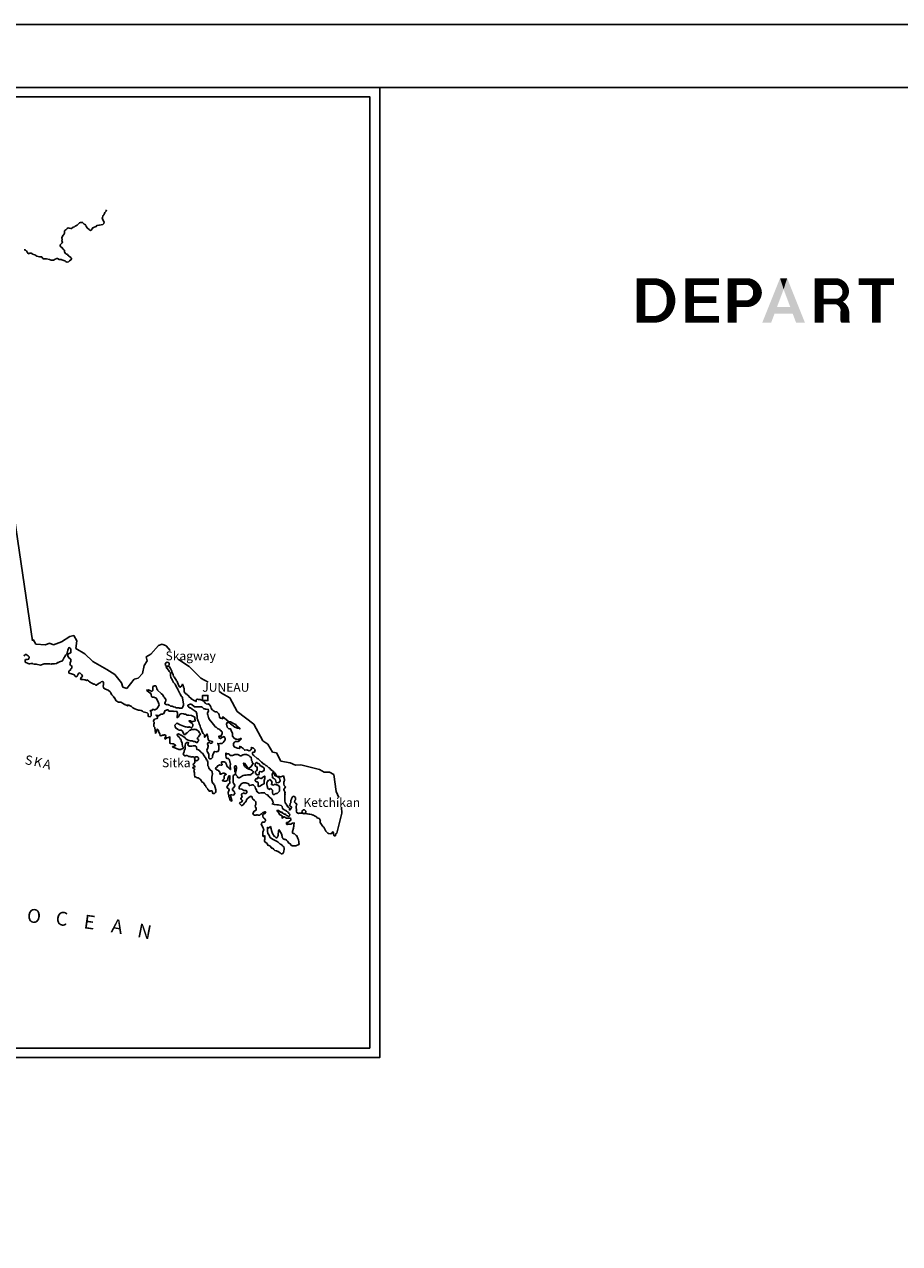
# Model space of a CAD drawing. Units: inches. Extents: x 0 to 34, y 0 to 22.
# Drawn here: x 8.7 to 16.6, y 11 to 22 of the extents above; entities that cross this region are included whole.
import ezdxf
from ezdxf.enums import TextEntityAlignment as Align

# ---------------------------------------------------------------- set-up
doc = ezdxf.new("R2010")
doc.units = ezdxf.units.IN
doc.header["$MEASUREMENT"] = 0
doc.linetypes.add('PHANTOM', pattern=[2.5, 1.25, -0.25, 0.25, -0.25, 0.25, -0.25])
doc.layers.get('0').update_dxf_attribs({"linetype": 'CONTINUOUS'})
doc.layers.get('Defpoints').update_dxf_attribs({"linetype": 'CONTINUOUS'})
for name, color, linetype in [('ELR_BORDER', 96, 'CONTINUOUS'), ('ELR_CITIES', 12, 'CONTINUOUS'), ('ELR_COAST', 4, 'CONTINUOUS'), ('ELR_LOGO', 43, 'CONTINUOUS'), ('ET', 63, 'CONTINUOUS')]:
    doc.layers.add(name, color=color, linetype=linetype)
doc.styles.add('L80', font='STENCIL', dxfattribs={"height": 0.08})
doc.styles.add('WATER', font='centbh', dxfattribs={"oblique": 23, "height": 0.12})

# ---------------------------------------------------------------- blocks, each defined once
blk = doc.blocks.new('2DEC68')
for points in [[(0.3956, 0.92675, 0.14778, 0.14778, 0), (0.10004, 0.92675, 0.19704, 0.19704, 0), (0.10004, 0.074552, 0.14778, 0.14778, 0), (0.3956, 0.074552, 0.14778, 0.14778, 0)], [(0.3956, 0.92675, 0.14778, 0.177336, -0.296213), (0.737609, 0.704647, 0.177336, 0.19704, -0.105104), (0.781049, 0.500281, 0.19704, 0.19704, -0.105104)], [(0.3956, 0.073764, 0.14778, 0.177336, 0.296213), (0.737609, 0.295868, 0.177336, 0.19704, 0.105104), (0.781049, 0.500233, 0.19704, 0.19704, 0.105104)]]:
    blk.add_lwpolyline(points, format="xyseb")
blk = doc.blocks.new('2DEC69')
blk.add_lwpolyline([(0.76, 0.925, 0.15, 0.15, 0), (0.1, 0.925, 0.2, 0.2, 0), (0.1, 0.075, 0.15, 0.15, 0), (0.76, 0.075, 0.15, 0.15, 0)], format="xyseb")
at = {"const_width": 0.15}
blk.add_lwpolyline([(0.7, 0.52), (0.2, 0.52)], dxfattribs=at)
blk = doc.blocks.new('2DEC80')
at = {"const_width": 0.2}
blk.add_lwpolyline([(0.1, 0), (0.1, 1)], dxfattribs=at)
for points in [[(0.2, 0.925, 0.15, 0.15, 0), (0.42, 0.925, 0.15, 0.2, -0.414214), (0.67, 0.675, 0.2, 0.2, -0.400541)], [(0.2, 0.425, 0.15, 0.15, 0), (0.42, 0.425, 0.15, 0.2, 0.414214), (0.67, 0.675, 0.2, 0.2, 0.400541)]]:
    blk.add_lwpolyline(points, format="xyseb")
blk = doc.blocks.new('2DEC65')
for points in [[(0, 0), (0.2, 0), (0.4, 1), (0.48, 0.75)], [(0.4, 1), (0.48, 0.75), (0.56, 1), (0.48, 0.75)], [(0.48, 0.75), (0.56, 1), (0.76, 0), (0.96, 0)], [(0.27, 0.2), (0.33, 0.35), (0.69, 0.2), (0.63, 0.35)]]:
    blk.add_solid(points)
blk = doc.blocks.new('2DEC82')
at = {"const_width": 0.2}
blk.add_lwpolyline([(0.1, 0), (0.1, 1)], dxfattribs=at)
for points in [[(0.2, 0.925, 0.15, 0.15, 0), (0.47, 0.925, 0.15, 0.15, -0.414214), (0.7, 0.695, 0.15, 0.1, -0.432595), (0.47, 0.485, 0.1, 0.1, -0.409131)], [(0.68, 0.04, 0.2, 0.2, 0), (0.68, 0.24, 0.2, 0.1, 0.394043), (0.48, 0.46, 0.1, 0.1, 0.398209)], [(0.2, 0.475, 0.13, 0.13, 0), (0.48, 0.475, 0.12, 0.12, 0)]]:
    blk.add_lwpolyline(points, format="xyseb")
for points in [[(0.785, 0.03), (0.585, 0.03), (0.78, 0.06), (0.58, 0.06)], [(0.79, 0.01), (0.59, 0.01), (0.785, 0.03), (0.585, 0.03)], [(0.8, 0), (0.6, 0), (0.79, 0.01), (0.59, 0.01)]]:
    blk.add_solid(points)
blk = doc.blocks.new('2DEC84')
for points, const_width in [([(0, 0.925), (0.8, 0.925)], 0.15), ([(0.4, 0), (0.4, 0.85)], 0.2)]:
    blk.add_lwpolyline(points, dxfattribs=dict(const_width=const_width))

msp = doc.modelspace()

# ---------------------------------------------------------------- linework, layer by layer
msp.add_line((10.634, 15.142), (10.619, 15.122))
at = {"color": 4}
msp.add_lwpolyline([(11.798, 12.763), (11.798, 21.347), (1.071, 21.347), (1.071, 12.763)], close=True, dxfattribs=at)
at = {"layer": 'Defpoints', "color": 155}
msp.add_lwpolyline([(0, 22), (0, 0), (34, 0), (34, 22)], close=True, dxfattribs=at)
at = {"layer": 'ELR_BORDER', "color": 7}
msp.add_lwpolyline([(0.997, 12.68), (11.891, 12.68), (11.891, 21.43)], dxfattribs=at)
at = {"layer": 'ELR_BORDER', "linetype": 'PHANTOM'}
for points in [[(8.216, 20.117), (8.757, 16.439), (8.762, 16.449), (8.786, 16.409), (8.872, 16.402), (8.909, 16.417), (8.946, 16.402), (9.017, 16.429), (9.093, 16.478), (9.13, 16.486), (9.155, 16.439), (9.147, 16.368), (9.228, 16.321), (9.3, 16.252), (9.425, 16.181), (9.499, 16.134), (9.558, 16.058), (9.57, 16.019), (9.607, 16.009), (9.673, 16.092), (9.71, 16.102), (9.747, 16.144), (9.764, 16.215), (9.789, 16.257), (9.781, 16.294), (9.823, 16.318), (9.892, 16.395), (9.926, 16.407), (9.963, 16.392), (9.998, 16.35)], [(10.072, 16.269), (10.169, 16.208), (10.275, 16.102), (10.34, 16.065)], [(10.444, 15.98), (10.462, 15.965), (10.535, 15.923), (10.602, 15.8), (10.754, 15.687), (10.835, 15.537), (10.879, 15.505), (10.921, 15.434), (10.958, 15.429), (10.997, 15.353), (11.081, 15.338), (11.13, 15.316), (11.177, 15.321), (11.344, 15.279), (11.386, 15.252), (11.437, 15.252), (11.476, 15.233), (11.496, 15.08), (11.519, 15.026)], [(11.544, 14.939), (11.548, 14.884), (11.503, 14.702)]]:
    msp.add_lwpolyline(points, dxfattribs=at)
at = {"layer": 'ELR_CITIES', "linetype": 'Continuous'}
msp.add_lwpolyline([(10.291, 15.9), (10.338, 15.9), (10.338, 15.946), (10.291, 15.946), (10.291, 15.9)], close=True, dxfattribs=at)
for centre in [(9.972, 16.227), (10.236, 15.375), (11.204, 14.896)]:
    msp.add_circle(centre, 0.0179, dxfattribs=at)
at = {"layer": 'ELR_COAST', "linetype": 'Continuous'}
for points in [[(9.424, 20.326), (9.421, 20.318), (9.421, 20.315), (9.413, 20.308), (9.407, 20.303), (9.404, 20.294), (9.398, 20.282), (9.392, 20.276), (9.389, 20.269), (9.386, 20.258), (9.385, 20.249), (9.401, 20.216), (9.398, 20.205), (9.394, 20.199), (9.39, 20.194), (9.359, 20.19), (9.353, 20.189), (9.337, 20.187), (9.331, 20.178), (9.298, 20.163), (9.297, 20.157), (9.282, 20.14), (9.274, 20.143), (9.266, 20.149), (9.251, 20.161), (9.24, 20.178), (9.236, 20.189), (9.233, 20.191), (9.221, 20.199), (9.212, 20.207), (9.207, 20.213), (9.19, 20.212), (9.18, 20.209), (9.175, 20.204), (9.169, 20.198), (9.159, 20.19), (9.142, 20.179), (9.135, 20.174), (9.123, 20.169), (9.109, 20.159), (9.101, 20.159), (9.087, 20.162), (9.079, 20.163), (9.069, 20.157), (9.056, 20.147), (9.047, 20.14), (9.045, 20.133), (9.044, 20.115), (9.039, 20.103), (9.038, 20.102), (9.032, 20.097), (9.023, 20.082), (9.021, 20.074), (9.023, 20.06), (9.02, 20.048), (9.026, 20.039), (9.023, 20.03), (9.01, 20.016), (9.005, 20.011), (9.006, 20.001), (9.011, 19.992), (9.014, 19.989), (9.021, 19.986), (9.031, 19.973), (9.038, 19.965), (9.04, 19.962), (9.043, 19.964), (9.044, 19.952), (9.044, 19.946), (9.048, 19.941), (9.053, 19.933), (9.061, 19.928), (9.067, 19.928), (9.073, 19.923), (9.079, 19.916), (9.082, 19.912), (9.089, 19.907), (9.101, 19.898), (9.107, 19.891), (9.107, 19.885), (9.103, 19.875), (9.09, 19.867), (9.081, 19.859), (9.07, 19.855), (9.055, 19.862), (9.05, 19.867), (9.039, 19.871), (9.021, 19.875), (9.013, 19.88), (8.997, 19.879), (8.982, 19.887), (8.974, 19.887), (8.961, 19.881), (8.951, 19.875), (8.947, 19.873), (8.931, 19.872), (8.923, 19.873), (8.908, 19.879), (8.882, 19.885), (8.875, 19.885), (8.871, 19.885), (8.855, 19.885), (8.85, 19.887), (8.843, 19.897), (8.839, 19.904), (8.835, 19.904), (8.827, 19.904), (8.818, 19.904), (8.796, 19.909), (8.776, 19.922), (8.766, 19.925), (8.761, 19.927), (8.76, 19.927), (8.745, 19.937), (8.733, 19.935), (8.727, 19.932), (8.72, 19.931), (8.716, 19.933), (8.708, 19.946), (8.703, 19.956), (8.7, 19.958), (8.692, 19.964), (8.687, 19.965), (8.681, 19.967)], [(8.681, 16.301), (8.685, 16.309), (8.69, 16.314), (8.7, 16.314), (8.717, 16.304), (8.725, 16.294), (8.722, 16.274), (8.708, 16.269), (8.693, 16.269), (8.69, 16.262), (8.69, 16.247), (8.717, 16.235), (8.725, 16.23), (8.73, 16.23), (8.742, 16.235), (8.757, 16.235), (8.759, 16.232), (8.771, 16.228), (8.789, 16.228), (8.828, 16.22), (8.862, 16.23), (8.867, 16.232), (8.912, 16.232), (8.924, 16.228), (8.931, 16.23), (8.948, 16.23), (8.953, 16.232), (8.973, 16.235), (8.985, 16.242), (8.993, 16.242), (8.998, 16.25), (9.025, 16.257), (9.029, 16.26), (9.029, 16.267), (9.034, 16.272), (9.034, 16.277), (9.042, 16.289), (9.049, 16.299), (9.054, 16.309), (9.064, 16.316), (9.069, 16.328), (9.076, 16.353), (9.076, 16.358), (9.086, 16.377), (9.093, 16.375), (9.103, 16.365), (9.103, 16.343), (9.101, 16.331), (9.093, 16.328), (9.088, 16.323), (9.081, 16.321), (9.076, 16.316), (9.074, 16.299), (9.086, 16.282), (9.103, 16.272), (9.103, 16.255), (9.096, 16.24), (9.096, 16.232), (9.093, 16.228), (9.098, 16.22), (9.106, 16.213), (9.111, 16.21), (9.111, 16.193), (9.103, 16.186), (9.101, 16.181), (9.083, 16.164), (9.083, 16.154), (9.088, 16.146), (9.118, 16.139), (9.13, 16.134), (9.142, 16.119), (9.15, 16.115), (9.162, 16.124), (9.165, 16.134), (9.169, 16.139), (9.174, 16.146), (9.184, 16.149), (9.201, 16.132), (9.206, 16.124), (9.201, 16.112), (9.197, 16.11), (9.189, 16.095), (9.192, 16.09), (9.199, 16.088), (9.206, 16.09), (9.211, 16.09), (9.226, 16.085), (9.231, 16.085), (9.236, 16.083), (9.241, 16.083), (9.243, 16.08), (9.248, 16.085), (9.263, 16.075), (9.27, 16.068), (9.292, 16.056), (9.31, 16.048), (9.317, 16.048), (9.327, 16.038), (9.334, 16.038), (9.351, 16.053), (9.366, 16.058), (9.376, 16.068), (9.386, 16.07), (9.393, 16.068), (9.396, 16.061), (9.396, 16.043), (9.393, 16.029), (9.396, 16.016), (9.398, 16.011), (9.413, 16.002), (9.437, 15.992), (9.457, 15.977), (9.462, 15.972), (9.464, 15.965), (9.472, 15.95), (9.486, 15.935), (9.491, 15.928), (9.496, 15.925), (9.506, 15.908), (9.506, 15.906), (9.511, 15.898), (9.533, 15.886), (9.54, 15.884), (9.553, 15.884), (9.575, 15.874), (9.585, 15.864), (9.592, 15.864), (9.599, 15.859), (9.607, 15.857), (9.614, 15.857), (9.614, 15.849), (9.617, 15.857), (9.624, 15.859), (9.649, 15.847), (9.661, 15.834), (9.668, 15.832), (9.678, 15.825), (9.695, 15.82), (9.703, 15.815), (9.712, 15.812), (9.722, 15.812), (9.735, 15.81), (9.747, 15.805), (9.754, 15.798), (9.791, 15.788), (9.798, 15.78), (9.798, 15.761), (9.801, 15.756), (9.806, 15.756), (9.816, 15.753), (9.825, 15.761), (9.825, 15.79), (9.823, 15.8), (9.818, 15.81), (9.823, 15.807), (9.833, 15.81), (9.838, 15.82), (9.85, 15.82), (9.857, 15.815), (9.86, 15.815), (9.879, 15.825), (9.884, 15.834), (9.899, 15.857), (9.897, 15.869), (9.892, 15.879), (9.889, 15.889), (9.872, 15.92), (9.85, 15.93), (9.835, 15.93), (9.83, 15.935), (9.825, 15.955), (9.823, 15.96), (9.823, 15.967), (9.818, 15.967), (9.803, 15.979), (9.789, 15.987), (9.786, 15.994), (9.803, 15.997), (9.821, 15.987), (9.823, 15.987), (9.833, 15.982), (9.84, 15.989), (9.84, 16.009), (9.843, 16.026), (9.85, 16.029), (9.85, 16.031), (9.86, 16.033), (9.865, 16.033), (9.872, 16.029), (9.877, 16.006), (9.884, 15.997), (9.884, 15.992), (9.916, 15.962), (9.921, 15.96), (9.931, 15.95), (9.938, 15.935), (9.943, 15.93), (9.958, 15.908), (9.958, 15.898), (9.953, 15.886), (9.951, 15.876), (9.951, 15.871), (9.961, 15.864), (9.97, 15.862), (9.978, 15.864), (9.988, 15.857), (9.993, 15.857), (10.002, 15.849), (10.017, 15.849), (10.027, 15.842), (10.042, 15.839), (10.051, 15.834), (10.076, 15.834), (10.081, 15.832), (10.106, 15.832), (10.113, 15.842), (10.118, 15.859), (10.118, 15.866), (10.108, 15.923), (10.106, 15.933), (10.098, 15.94), (10.088, 15.96), (10.083, 15.965), (10.081, 15.972), (10.078, 15.975), (10.074, 15.987), (10.066, 15.999), (10.061, 16.014), (10.056, 16.016), (10.054, 16.024), (10.047, 16.038), (10.044, 16.046), (10.029, 16.063), (10.02, 16.08), (10.015, 16.085), (10.015, 16.09), (10.007, 16.102), (10.005, 16.11), (10.002, 16.124), (10.002, 16.149), (9.995, 16.156), (9.988, 16.161), (9.985, 16.171), (9.968, 16.191), (9.965, 16.191), (9.961, 16.203), (9.961, 16.21), (9.968, 16.205), (9.985, 16.21), (9.993, 16.203), (10.002, 16.188), (10.01, 16.171), (10.015, 16.151), (10.024, 16.134), (10.029, 16.117), (10.037, 16.11), (10.044, 16.097), (10.049, 16.092), (10.056, 16.078), (10.061, 16.07), (10.074, 16.038), (10.081, 16.024), (10.088, 16.019), (10.103, 16.033), (10.11, 16.046), (10.113, 16.041), (10.115, 16.031), (10.118, 16.026), (10.118, 16.021), (10.123, 16.009), (10.125, 15.997), (10.125, 15.979), (10.133, 15.967), (10.137, 15.965), (10.14, 15.96), (10.147, 15.957), (10.15, 15.952), (10.157, 15.947), (10.179, 15.925), (10.184, 15.923), (10.187, 15.916), (10.219, 15.896), (10.223, 15.896), (10.231, 15.891), (10.233, 15.898), (10.233, 15.906), (10.243, 15.913), (10.253, 15.908), (10.27, 15.908), (10.297, 15.896), (10.302, 15.891), (10.307, 15.884), (10.312, 15.879), (10.317, 15.876), (10.322, 15.871), (10.339, 15.866), (10.346, 15.866), (10.346, 15.871), (10.361, 15.849), (10.366, 15.844), (10.368, 15.832), (10.376, 15.817), (10.381, 15.815), (10.386, 15.81), (10.405, 15.798), (10.42, 15.798), (10.435, 15.783), (10.44, 15.771), (10.442, 15.753), (10.447, 15.744), (10.449, 15.741), (10.457, 15.741), (10.472, 15.736), (10.474, 15.753), (10.521, 15.714), (10.528, 15.709), (10.543, 15.709), (10.57, 15.694), (10.58, 15.687), (10.59, 15.682), (10.594, 15.675), (10.604, 15.665), (10.629, 15.645), (10.624, 15.645), (10.617, 15.65), (10.604, 15.65), (10.58, 15.66), (10.543, 15.69), (10.535, 15.697), (10.533, 15.697), (10.526, 15.702), (10.511, 15.702), (10.506, 15.687), (10.511, 15.66), (10.523, 15.648), (10.528, 15.645), (10.538, 15.643), (10.543, 15.643), (10.55, 15.621), (10.56, 15.606), (10.56, 15.577), (10.575, 15.559), (10.59, 15.552), (10.597, 15.552), (10.612, 15.549), (10.617, 15.552), (10.624, 15.552), (10.631, 15.557), (10.639, 15.557), (10.639, 15.552), (10.629, 15.542), (10.624, 15.535), (10.619, 15.535), (10.612, 15.53), (10.585, 15.53), (10.577, 15.525), (10.57, 15.513), (10.57, 15.498), (10.575, 15.483), (10.58, 15.478), (10.604, 15.471), (10.612, 15.471), (10.624, 15.466), (10.626, 15.476), (10.626, 15.486), (10.634, 15.481), (10.641, 15.478), (10.648, 15.473), (10.656, 15.466), (10.666, 15.459), (10.671, 15.451), (10.69, 15.454), (10.712, 15.446), (10.72, 15.449), (10.725, 15.456), (10.732, 15.464), (10.73, 15.471), (10.732, 15.476), (10.749, 15.471), (10.752, 15.466), (10.759, 15.461), (10.764, 15.454), (10.759, 15.434), (10.749, 15.434), (10.742, 15.432), (10.742, 15.419), (10.747, 15.407), (10.752, 15.405), (10.784, 15.378), (10.793, 15.375), (10.808, 15.36), (10.823, 15.343), (10.828, 15.341), (10.835, 15.333), (10.852, 15.323), (10.862, 15.314), (10.87, 15.311), (10.875, 15.304), (10.882, 15.299), (10.887, 15.294), (10.894, 15.292), (10.899, 15.287), (10.904, 15.279), (10.919, 15.267), (10.924, 15.262), (10.929, 15.26), (10.931, 15.252), (10.938, 15.25), (10.941, 15.245), (10.946, 15.242), (10.958, 15.22), (10.965, 15.215), (10.98, 15.215), (10.988, 15.21), (10.997, 15.21), (11.01, 15.218), (11.019, 15.22), (11.024, 15.215), (11.024, 15.208), (11.029, 15.188), (11.029, 15.179), (11.027, 15.171), (11.022, 15.164), (11.022, 15.159), (11.024, 15.156), (11.024, 15.144), (11.027, 15.134), (11.034, 15.127), (11.039, 15.12), (11.024, 15.097), (11.024, 15.093), (11.037, 15.07), (11.032, 15.068), (11.032, 15.061), (11.037, 15.053), (11.034, 15.051), (11.034, 15.043), (11.032, 15.038), (11.032, 15.029), (11.034, 15.019), (11.032, 15.014), (11.032, 14.999), (11.037, 14.975), (11.042, 14.97), (11.059, 14.94), (11.066, 14.938), (11.074, 14.928), (11.074, 14.921), (11.076, 14.916), (11.076, 14.911), (11.083, 14.916), (11.083, 14.921), (11.093, 14.935), (11.093, 14.94), (11.076, 14.952), (11.076, 14.955), (11.081, 14.962), (11.081, 14.97), (11.088, 14.977), (11.088, 14.997), (11.093, 15.011), (11.093, 15.016), (11.096, 15.019), (11.101, 15.031), (11.108, 15.036), (11.118, 15.034), (11.128, 15.024), (11.128, 15.004), (11.123, 14.997), (11.12, 14.984), (11.128, 14.975), (11.14, 14.967), (11.137, 14.96), (11.135, 14.94), (11.137, 14.908), (11.135, 14.901), (11.14, 14.889), (11.157, 14.881), (11.162, 14.884), (11.196, 14.884), (11.204, 14.881), (11.231, 14.879), (11.236, 14.879), (11.25, 14.874), (11.258, 14.874), (11.273, 14.871), (11.287, 14.867), (11.292, 14.867), (11.3, 14.859), (11.312, 14.852), (11.322, 14.847), (11.324, 14.842), (11.341, 14.835), (11.344, 14.832), (11.354, 14.815), (11.351, 14.812), (11.351, 14.8), (11.376, 14.763), (11.383, 14.756), (11.39, 14.744), (11.403, 14.722), (11.42, 14.704), (11.427, 14.699), (11.444, 14.697), (11.449, 14.699), (11.454, 14.699), (11.462, 14.712), (11.462, 14.714), (11.469, 14.712), (11.472, 14.704), (11.472, 14.695), (11.476, 14.682), (11.479, 14.68), (11.489, 14.68), (11.489, 14.693), (11.503, 14.702)], [(11.007, 14.938), (11.007, 14.943), (11, 14.952), (10.973, 14.96), (10.96, 14.96), (10.938, 14.962), (10.919, 14.967), (10.926, 14.977), (10.924, 14.992), (10.911, 15.014), (10.892, 15.031), (10.887, 15.034), (10.877, 15.048), (10.865, 15.053), (10.85, 15.068), (10.816, 15.068), (10.801, 15.063), (10.786, 15.073), (10.784, 15.078), (10.779, 15.08), (10.774, 15.1), (10.769, 15.102), (10.764, 15.12), (10.749, 15.137), (10.744, 15.139), (10.739, 15.139), (10.73, 15.137), (10.717, 15.134), (10.71, 15.134), (10.707, 15.147), (10.69, 15.154), (10.68, 15.156), (10.661, 15.156), (10.651, 15.154), (10.639, 15.149), (10.634, 15.142), (10.619, 15.122), (10.619, 15.105), (10.621, 15.102), (10.646, 15.1), (10.663, 15.088), (10.685, 15.088), (10.69, 15.08), (10.69, 15.068), (10.68, 15.061), (10.671, 15.061), (10.661, 15.066), (10.653, 15.061), (10.646, 15.058), (10.641, 15.053), (10.641, 15.046), (10.646, 15.041), (10.646, 15.036), (10.648, 15.029), (10.641, 15.021), (10.636, 15.019), (10.634, 15.014), (10.634, 15.011), (10.641, 15.007), (10.651, 14.997), (10.646, 14.989), (10.641, 14.984), (10.629, 14.98), (10.626, 14.977), (10.624, 14.97), (10.641, 14.952), (10.646, 14.952), (10.658, 14.96), (10.666, 14.97), (10.668, 14.977), (10.675, 14.982), (10.68, 14.987), (10.69, 15.009), (10.71, 15.029), (10.727, 15.036), (10.739, 15.029), (10.742, 15.014), (10.757, 15.002), (10.759, 14.997), (10.764, 14.992), (10.771, 14.987), (10.771, 14.962), (10.766, 14.95), (10.769, 14.938), (10.774, 14.93), (10.774, 14.911), (10.757, 14.901), (10.749, 14.894), (10.744, 14.874), (10.759, 14.867), (10.776, 14.867), (10.779, 14.869), (10.784, 14.869), (10.793, 14.867), (10.808, 14.867), (10.816, 14.874), (10.823, 14.879), (10.83, 14.886), (10.835, 14.889), (10.84, 14.889), (10.852, 14.896), (10.857, 14.896), (10.86, 14.894), (10.85, 14.879), (10.838, 14.874), (10.835, 14.869), (10.835, 14.857), (10.838, 14.844), (10.843, 14.839), (10.852, 14.832), (10.855, 14.825), (10.857, 14.822), (10.857, 14.815), (10.852, 14.808), (10.852, 14.805), (10.845, 14.803), (10.83, 14.803), (10.828, 14.8), (10.825, 14.793), (10.82, 14.788), (10.825, 14.771), (10.835, 14.758), (10.838, 14.749), (10.843, 14.736), (10.835, 14.712), (10.835, 14.687), (10.833, 14.677), (10.843, 14.672), (10.85, 14.682), (10.852, 14.675), (10.852, 14.648), (10.85, 14.64), (10.85, 14.633), (10.852, 14.626), (10.872, 14.611), (10.879, 14.596), (10.879, 14.594), (10.897, 14.589), (10.914, 14.567), (10.924, 14.567), (10.933, 14.557), (10.938, 14.55), (10.941, 14.547), (10.956, 14.545), (10.97, 14.537), (10.973, 14.537), (10.985, 14.53), (10.99, 14.527), (11, 14.518), (11.01, 14.518), (11.019, 14.53), (11.024, 14.54), (11.027, 14.559), (11.027, 14.567), (11.024, 14.579), (11.017, 14.582), (11.012, 14.589), (11.007, 14.594), (10.992, 14.604), (10.99, 14.604), (10.975, 14.618), (10.97, 14.626), (10.956, 14.631), (10.938, 14.64), (10.921, 14.648), (10.899, 14.663), (10.894, 14.675), (10.892, 14.685), (10.879, 14.699), (10.877, 14.722), (10.875, 14.726), (10.875, 14.756), (10.879, 14.744), (10.889, 14.751), (10.902, 14.763), (10.909, 14.741), (10.911, 14.726), (10.916, 14.717), (10.921, 14.699), (10.936, 14.675), (10.941, 14.672), (10.953, 14.66), (10.958, 14.66), (10.963, 14.665), (10.965, 14.67), (10.97, 14.675), (10.973, 14.682), (10.973, 14.697), (10.975, 14.714), (10.975, 14.726), (10.98, 14.734), (10.983, 14.726), (10.992, 14.712), (11.005, 14.69), (11.005, 14.682), (11.007, 14.675), (11.007, 14.665), (11.015, 14.658), (11.017, 14.653), (11.024, 14.648), (11.027, 14.648), (11.032, 14.645), (11.042, 14.645), (11.046, 14.64), (11.049, 14.64), (11.051, 14.636), (11.056, 14.631), (11.069, 14.613), (11.083, 14.606), (11.083, 14.604), (11.088, 14.596), (11.093, 14.594), (11.096, 14.589), (11.132, 14.589), (11.159, 14.601), (11.162, 14.611), (11.159, 14.616), (11.159, 14.626), (11.155, 14.643), (11.152, 14.648), (11.152, 14.653), (11.15, 14.655), (11.14, 14.68), (11.135, 14.682), (11.118, 14.699), (11.11, 14.699), (11.103, 14.702), (11.101, 14.704), (11.101, 14.719), (11.11, 14.749), (11.11, 14.758), (11.113, 14.763), (11.113, 14.776), (11.118, 14.795), (11.101, 14.793), (11.086, 14.785), (11.071, 14.785), (11.066, 14.783), (11.059, 14.783), (11.054, 14.781), (11.049, 14.785), (11.049, 14.798), (11.061, 14.8), (11.086, 14.82), (11.088, 14.83), (11.086, 14.835), (11.081, 14.839), (11.049, 14.839), (11.027, 14.849), (11.019, 14.849), (11.017, 14.844), (11.007, 14.839), (11.007, 14.859), (10.997, 14.867), (10.983, 14.871), (10.98, 14.881), (10.973, 14.894), (10.963, 14.901), (10.96, 14.906), (10.963, 14.908), (10.975, 14.908), (10.997, 14.894), (11.007, 14.894), (11.007, 14.886), (11.029, 14.874), (11.039, 14.874), (11.042, 14.869), (11.046, 14.867), (11.051, 14.859), (11.059, 14.859), (11.066, 14.854), (11.074, 14.859), (11.078, 14.871), (11.076, 14.876), (11.069, 14.881), (11.066, 14.889), (11.059, 14.894), (11.051, 14.901), (11.046, 14.903), (11.042, 14.908), (11.032, 14.911), (11.027, 14.916), (11.019, 14.918), (11.01, 14.928), (11.007, 14.935)]]:
    msp.add_lwpolyline(points, dxfattribs=at)
for points in [[(10.157, 15.859), (10.157, 15.849), (10.162, 15.842), (10.174, 15.834), (10.182, 15.834), (10.196, 15.822), (10.233, 15.798), (10.238, 15.78), (10.238, 15.768), (10.241, 15.761), (10.241, 15.753), (10.243, 15.746), (10.243, 15.739), (10.248, 15.726), (10.248, 15.719), (10.253, 15.712), (10.258, 15.699), (10.26, 15.697), (10.26, 15.69), (10.268, 15.672), (10.268, 15.667), (10.273, 15.655), (10.277, 15.645), (10.277, 15.64), (10.282, 15.638), (10.287, 15.618), (10.297, 15.601), (10.302, 15.596), (10.309, 15.591), (10.307, 15.586), (10.309, 15.569), (10.314, 15.572), (10.319, 15.579), (10.324, 15.584), (10.329, 15.594), (10.329, 15.599), (10.336, 15.586), (10.339, 15.574), (10.339, 15.562), (10.341, 15.557), (10.341, 15.549), (10.344, 15.542), (10.356, 15.535), (10.381, 15.53), (10.381, 15.522), (10.371, 15.515), (10.363, 15.513), (10.354, 15.52), (10.354, 15.522), (10.346, 15.52), (10.341, 15.52), (10.336, 15.505), (10.341, 15.491), (10.341, 15.486), (10.339, 15.476), (10.339, 15.471), (10.329, 15.456), (10.332, 15.444), (10.339, 15.427), (10.341, 15.427), (10.346, 15.412), (10.346, 15.38), (10.354, 15.373), (10.359, 15.375), (10.368, 15.375), (10.381, 15.387), (10.381, 15.402), (10.386, 15.419), (10.398, 15.441), (10.415, 15.436), (10.42, 15.439), (10.43, 15.441), (10.437, 15.459), (10.437, 15.495), (10.432, 15.498), (10.43, 15.505), (10.425, 15.513), (10.437, 15.508), (10.449, 15.513), (10.467, 15.513), (10.476, 15.52), (10.486, 15.532), (10.494, 15.545), (10.494, 15.557), (10.486, 15.574), (10.484, 15.574), (10.474, 15.569), (10.469, 15.569), (10.464, 15.567), (10.452, 15.557), (10.44, 15.562), (10.437, 15.579), (10.442, 15.577), (10.457, 15.577), (10.457, 15.584), (10.467, 15.599), (10.467, 15.611), (10.464, 15.623), (10.457, 15.623), (10.457, 15.626), (10.449, 15.631), (10.449, 15.633), (10.445, 15.638), (10.432, 15.645), (10.425, 15.648), (10.418, 15.653), (10.413, 15.658), (10.403, 15.663), (10.4, 15.667), (10.388, 15.682), (10.378, 15.699), (10.349, 15.731), (10.346, 15.741), (10.344, 15.746), (10.339, 15.771), (10.336, 15.776), (10.336, 15.788), (10.344, 15.805), (10.341, 15.82), (10.324, 15.822), (10.317, 15.822), (10.312, 15.825), (10.305, 15.825), (10.3, 15.827), (10.287, 15.839), (10.28, 15.842), (10.223, 15.842), (10.216, 15.844), (10.192, 15.864), (10.189, 15.864), (10.184, 15.866), (10.177, 15.866)], [(9.98, 15.81), (9.985, 15.812), (9.98, 15.812), (9.975, 15.815), (9.97, 15.815), (9.951, 15.807), (9.943, 15.79), (9.943, 15.783), (9.936, 15.783), (9.931, 15.778), (9.916, 15.778), (9.892, 15.761), (9.887, 15.766), (9.87, 15.768), (9.875, 15.766), (9.877, 15.761), (9.882, 15.758), (9.882, 15.753), (9.884, 15.751), (9.884, 15.746), (9.882, 15.739), (9.857, 15.731), (9.848, 15.717), (9.848, 15.712), (9.855, 15.704), (9.855, 15.697), (9.85, 15.687), (9.852, 15.665), (9.857, 15.66), (9.86, 15.655), (9.865, 15.604), (9.875, 15.616), (9.879, 15.638), (9.884, 15.64), (9.892, 15.631), (9.892, 15.623), (9.897, 15.616), (9.904, 15.596), (9.907, 15.584), (9.914, 15.581), (9.924, 15.584), (9.929, 15.586), (9.938, 15.586), (9.943, 15.589), (9.951, 15.589), (9.956, 15.586), (9.958, 15.579), (9.951, 15.557), (9.953, 15.552), (9.968, 15.564), (9.983, 15.567), (9.995, 15.572), (9.995, 15.52), (9.993, 15.518), (10.002, 15.513), (10.02, 15.51), (10.029, 15.51), (10.037, 15.503), (10.042, 15.5), (10.047, 15.493), (10.029, 15.486), (10.02, 15.486), (10.022, 15.478), (10.029, 15.478), (10.032, 15.476), (10.071, 15.461), (10.074, 15.459), (10.096, 15.459), (10.101, 15.464), (10.106, 15.464), (10.115, 15.466), (10.115, 15.478), (10.11, 15.486), (10.11, 15.491), (10.106, 15.503), (10.106, 15.515), (10.098, 15.535), (10.096, 15.542), (10.096, 15.547), (10.088, 15.554), (10.088, 15.557), (10.083, 15.562), (10.081, 15.567), (10.066, 15.579), (10.061, 15.594), (10.074, 15.599), (10.086, 15.594), (10.088, 15.589), (10.093, 15.586), (10.098, 15.586), (10.113, 15.579), (10.133, 15.564), (10.137, 15.557), (10.142, 15.552), (10.16, 15.542), (10.182, 15.535), (10.196, 15.535), (10.209, 15.53), (10.219, 15.53), (10.236, 15.522), (10.243, 15.52), (10.248, 15.53), (10.253, 15.535), (10.253, 15.547), (10.248, 15.552), (10.243, 15.559), (10.246, 15.564), (10.255, 15.572), (10.273, 15.599), (10.263, 15.608), (10.255, 15.623), (10.233, 15.638), (10.226, 15.638), (10.223, 15.64), (10.214, 15.638), (10.187, 15.638), (10.184, 15.633), (10.179, 15.631), (10.174, 15.631), (10.152, 15.608), (10.14, 15.601), (10.135, 15.594), (10.125, 15.594), (10.106, 15.626), (10.101, 15.631), (10.096, 15.633), (10.076, 15.633), (10.069, 15.638), (10.047, 15.653), (10.047, 15.658), (10.044, 15.66), (10.044, 15.665), (10.039, 15.677), (10.054, 15.694), (10.059, 15.697), (10.066, 15.694), (10.071, 15.69), (10.088, 15.68), (10.118, 15.667), (10.135, 15.663), (10.14, 15.663), (10.15, 15.66), (10.164, 15.66), (10.169, 15.663), (10.189, 15.653), (10.199, 15.663), (10.201, 15.675), (10.201, 15.687), (10.196, 15.694), (10.174, 15.709), (10.169, 15.717), (10.182, 15.717), (10.192, 15.709), (10.223, 15.717), (10.226, 15.724), (10.221, 15.726), (10.219, 15.731), (10.219, 15.744), (10.216, 15.753), (10.211, 15.753), (10.209, 15.756), (10.189, 15.766), (10.167, 15.768), (10.15, 15.768), (10.135, 15.776), (10.128, 15.776), (10.118, 15.78), (10.098, 15.783), (10.093, 15.78), (10.088, 15.776), (10.086, 15.776), (10.081, 15.771), (10.074, 15.753), (10.064, 15.746), (10.061, 15.746), (10.064, 15.79), (10.061, 15.795), (10.054, 15.803), (10.034, 15.8), (10.024, 15.803), (10.005, 15.803), (9.988, 15.805)], [(10.157, 15.52), (10.152, 15.52), (10.14, 15.515), (10.135, 15.51), (10.133, 15.498), (10.133, 15.491), (10.13, 15.483), (10.133, 15.476), (10.133, 15.464), (10.125, 15.446), (10.123, 15.436), (10.115, 15.419), (10.12, 15.409), (10.125, 15.405), (10.128, 15.4), (10.133, 15.402), (10.142, 15.405), (10.147, 15.405), (10.157, 15.4), (10.162, 15.395), (10.179, 15.395), (10.184, 15.39), (10.194, 15.392), (10.206, 15.392), (10.219, 15.387), (10.219, 15.338), (10.209, 15.328), (10.206, 15.323), (10.211, 15.314), (10.216, 15.311), (10.221, 15.301), (10.201, 15.296), (10.204, 15.289), (10.219, 15.279), (10.211, 15.269), (10.216, 15.247), (10.216, 15.23), (10.219, 15.21), (10.226, 15.21), (10.236, 15.206), (10.238, 15.206), (10.243, 15.201), (10.25, 15.201), (10.268, 15.191), (10.273, 15.186), (10.287, 15.164), (10.297, 15.159), (10.307, 15.144), (10.309, 15.139), (10.319, 15.129), (10.319, 15.122), (10.334, 15.107), (10.339, 15.095), (10.344, 15.093), (10.346, 15.085), (10.349, 15.083), (10.361, 15.083), (10.363, 15.085), (10.376, 15.085), (10.381, 15.073), (10.381, 15.063), (10.386, 15.061), (10.398, 15.061), (10.408, 15.07), (10.41, 15.078), (10.41, 15.093), (10.398, 15.137), (10.393, 15.142), (10.388, 15.151), (10.383, 15.154), (10.378, 15.164), (10.378, 15.169), (10.373, 15.179), (10.373, 15.208), (10.378, 15.223), (10.378, 15.228), (10.381, 15.233), (10.381, 15.24), (10.378, 15.247), (10.378, 15.252), (10.376, 15.26), (10.356, 15.279), (10.351, 15.287), (10.346, 15.289), (10.344, 15.304), (10.339, 15.311), (10.339, 15.343), (10.336, 15.353), (10.334, 15.358), (10.329, 15.363), (10.319, 15.378), (10.319, 15.382), (10.312, 15.39), (10.309, 15.397), (10.305, 15.4), (10.3, 15.409), (10.3, 15.412), (10.297, 15.417), (10.29, 15.424), (10.28, 15.429), (10.277, 15.434), (10.273, 15.439), (10.265, 15.444), (10.265, 15.446), (10.253, 15.454), (10.238, 15.459), (10.236, 15.478), (10.231, 15.486), (10.226, 15.491), (10.204, 15.491), (10.192, 15.488), (10.167, 15.488), (10.164, 15.491), (10.162, 15.498), (10.157, 15.5), (10.16, 15.513), (10.164, 15.52), (10.145, 15.52)], [(10.501, 15.427), (10.501, 15.405), (10.504, 15.385), (10.508, 15.378), (10.523, 15.378), (10.523, 15.375), (10.531, 15.368), (10.533, 15.363), (10.54, 15.336), (10.543, 15.331), (10.543, 15.323), (10.54, 15.316), (10.54, 15.306), (10.543, 15.294), (10.543, 15.277), (10.535, 15.287), (10.531, 15.287), (10.526, 15.294), (10.511, 15.304), (10.508, 15.309), (10.508, 15.316), (10.506, 15.319), (10.506, 15.323), (10.496, 15.341), (10.484, 15.346), (10.462, 15.346), (10.462, 15.331), (10.467, 15.326), (10.467, 15.321), (10.464, 15.316), (10.457, 15.316), (10.445, 15.319), (10.427, 15.311), (10.415, 15.296), (10.41, 15.294), (10.408, 15.287), (10.41, 15.282), (10.425, 15.272), (10.43, 15.272), (10.442, 15.257), (10.447, 15.252), (10.449, 15.247), (10.445, 15.24), (10.449, 15.235), (10.454, 15.235), (10.462, 15.237), (10.476, 15.245), (10.484, 15.245), (10.491, 15.242), (10.504, 15.235), (10.486, 15.22), (10.486, 15.206), (10.484, 15.193), (10.476, 15.183), (10.469, 15.176), (10.484, 15.171), (10.501, 15.171), (10.513, 15.179), (10.518, 15.188), (10.518, 15.196), (10.521, 15.203), (10.521, 15.208), (10.533, 15.223), (10.535, 15.218), (10.535, 15.191), (10.533, 15.179), (10.535, 15.164), (10.535, 15.154), (10.528, 15.147), (10.518, 15.132), (10.511, 15.124), (10.508, 15.12), (10.518, 15.107), (10.523, 15.105), (10.528, 15.1), (10.531, 15.093), (10.521, 15.07), (10.521, 15.063), (10.523, 15.053), (10.528, 15.046), (10.528, 15.034), (10.533, 15.021), (10.535, 15.007), (10.543, 14.997), (10.553, 14.992), (10.553, 14.999), (10.548, 15.024), (10.545, 15.029), (10.543, 15.048), (10.553, 15.048), (10.57, 15.046), (10.58, 15.061), (10.577, 15.073), (10.575, 15.078), (10.57, 15.083), (10.565, 15.09), (10.56, 15.093), (10.56, 15.105), (10.57, 15.112), (10.577, 15.124), (10.58, 15.134), (10.575, 15.147), (10.572, 15.149), (10.567, 15.161), (10.565, 15.174), (10.567, 15.193), (10.567, 15.223), (10.587, 15.235), (10.587, 15.252), (10.582, 15.257), (10.58, 15.262), (10.58, 15.284), (10.577, 15.294), (10.577, 15.301), (10.582, 15.309), (10.587, 15.311), (10.592, 15.311), (10.597, 15.299), (10.597, 15.287), (10.594, 15.269), (10.587, 15.245), (10.59, 15.228), (10.597, 15.223), (10.604, 15.213), (10.604, 15.208), (10.617, 15.201), (10.621, 15.201), (10.639, 15.21), (10.646, 15.218), (10.656, 15.223), (10.668, 15.225), (10.683, 15.225), (10.698, 15.23), (10.727, 15.23), (10.73, 15.235), (10.734, 15.237), (10.742, 15.245), (10.749, 15.25), (10.747, 15.26), (10.739, 15.269), (10.732, 15.272), (10.73, 15.274), (10.707, 15.282), (10.69, 15.289), (10.688, 15.294), (10.668, 15.309), (10.663, 15.321), (10.661, 15.331), (10.661, 15.336), (10.668, 15.333), (10.673, 15.333), (10.685, 15.314), (10.69, 15.309), (10.69, 15.304), (10.698, 15.294), (10.705, 15.289), (10.71, 15.289), (10.73, 15.304), (10.747, 15.333), (10.742, 15.338), (10.739, 15.348), (10.737, 15.353), (10.732, 15.358), (10.732, 15.368), (10.73, 15.387), (10.717, 15.395), (10.707, 15.405), (10.693, 15.409), (10.69, 15.412), (10.683, 15.412), (10.673, 15.414), (10.666, 15.414), (10.658, 15.409), (10.653, 15.409), (10.639, 15.4), (10.629, 15.402), (10.621, 15.407), (10.609, 15.412), (10.582, 15.412), (10.57, 15.407), (10.56, 15.405), (10.54, 15.405), (10.535, 15.407), (10.533, 15.414), (10.528, 15.419), (10.508, 15.419), (10.508, 15.414)], [(10.771, 15.338), (10.766, 15.331), (10.766, 15.314), (10.771, 15.304), (10.776, 15.304), (10.784, 15.296), (10.784, 15.279), (10.781, 15.267), (10.776, 15.267), (10.769, 15.26), (10.769, 15.242), (10.774, 15.237), (10.779, 15.23), (10.786, 15.23), (10.793, 15.228), (10.801, 15.233), (10.801, 15.252), (10.806, 15.26), (10.808, 15.26), (10.82, 15.255), (10.828, 15.255), (10.835, 15.262), (10.845, 15.267), (10.847, 15.284), (10.845, 15.287), (10.843, 15.294), (10.828, 15.306), (10.82, 15.306), (10.816, 15.311), (10.808, 15.314), (10.808, 15.316), (10.806, 15.321), (10.806, 15.323), (10.801, 15.328), (10.793, 15.331), (10.786, 15.331), (10.781, 15.338), (10.781, 15.343), (10.776, 15.338)], [(10.793, 15.215), (10.791, 15.208), (10.784, 15.193), (10.776, 15.196), (10.771, 15.193), (10.764, 15.181), (10.766, 15.176), (10.776, 15.166), (10.784, 15.166), (10.791, 15.161), (10.791, 15.147), (10.793, 15.134), (10.793, 15.127), (10.798, 15.124), (10.808, 15.127), (10.83, 15.142), (10.845, 15.149), (10.847, 15.156), (10.847, 15.179), (10.85, 15.188), (10.852, 15.193), (10.852, 15.218), (10.845, 15.215), (10.835, 15.208), (10.835, 15.206), (10.818, 15.196), (10.798, 15.201)], [(10.899, 15.186), (10.897, 15.186), (10.887, 15.179), (10.882, 15.179), (10.877, 15.169), (10.872, 15.164), (10.87, 15.159), (10.87, 15.142), (10.872, 15.127), (10.875, 15.12), (10.875, 15.11), (10.879, 15.105), (10.884, 15.105), (10.892, 15.097), (10.902, 15.105), (10.904, 15.105), (10.911, 15.1), (10.921, 15.09), (10.921, 15.068), (10.924, 15.056), (10.929, 15.053), (10.938, 15.053), (10.946, 15.058), (10.953, 15.061), (10.963, 15.061), (10.978, 15.075), (10.983, 15.083), (10.983, 15.12), (10.978, 15.129), (10.963, 15.139), (10.956, 15.139), (10.951, 15.142), (10.936, 15.142), (10.931, 15.137), (10.911, 15.142), (10.916, 15.151), (10.916, 15.156), (10.919, 15.164)], [(10.926, 15.252), (10.919, 15.235), (10.919, 15.228), (10.921, 15.21), (10.921, 15.203), (10.931, 15.198), (10.936, 15.193), (10.938, 15.193), (10.943, 15.191), (10.948, 15.183), (10.953, 15.161), (10.958, 15.156), (10.975, 15.159), (10.983, 15.164), (10.983, 15.166), (10.99, 15.176), (10.988, 15.193), (10.973, 15.208), (10.963, 15.215), (10.943, 15.223), (10.936, 15.235)]]:
    msp.add_lwpolyline(points, close=True, dxfattribs=at)
at = {"layer": 'ELR_LOGO', "color": 7}
msp.add_lwpolyline([(33.43, 0.57), (33.43, 21.43), (0.997, 21.43), (0.997, 0.57)], close=True, dxfattribs=at)

# ---------------------------------------------------------------- block references
at = {"layer": 'ELR_LOGO', "color": 43, "xscale": 0.4, "yscale": 0.4, "zscale": 0.4}
for name, p in [('2DEC68', (14.205, 19.309)), ('2DEC69', (14.645, 19.309)), ('2DEC80', (15.029, 19.31)), ('2DEC65', (15.341, 19.31)), ('2DEC82', (15.813, 19.31)), ('2DEC84', (16.209, 19.31))]:
    msp.add_blockref(name, p, dxfattribs=at)

# ---------------------------------------------------------------- texts
at = {"layer": 'ET', "color": 1, "style": 'L80'}
for s, p in [('Skagway', (10.183, 16.263)), ('JUNEAU', (10.5, 15.979)), ('Sitka', (10.053, 15.298)), ('Ketchikan', (11.456, 14.94))]:
    msp.add_text(s, height=0.08, dxfattribs=at).set_placement(p, align=Align.CENTER)
at = {"layer": 'ET', "color": 12, "style": 'WATER', "oblique": 23}
for s, rotation, p in [('S', 349.5762, (8.715, 15.321)), ('K', 347.3095, (8.797, 15.305)), ('A', 345.0428, (8.878, 15.285))]:
    msp.add_text(s, height=0.0833, rotation=rotation, dxfattribs=at).set_placement(p, align=Align.CENTER)
at = {"layer": 'ET', "color": 2, "style": 'WATER', "oblique": 23}
for s, rotation, p in [('O', 355.3583, (8.765, 13.894)), ('C', 353.7231, (9.014, 13.87)), ('E', 352.0879, (9.262, 13.839)), ('A', 350.4526, (9.51, 13.801)), ('N', 348.8174, (9.755, 13.756))]:
    msp.add_text(s, height=0.125, rotation=rotation, dxfattribs=at).set_placement(p, align=Align.CENTER)

doc.saveas('drawing.dxf')
